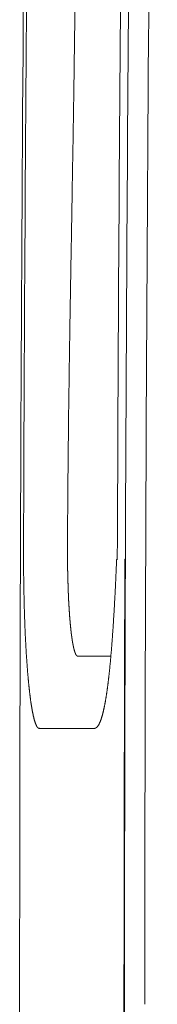
# Model space of a CAD drawing. Units: millimetres. Extents: x 7744 to 9331, y 787 to 2124.
# Drawn here: x 7744 to 7763, y 1187 to 1323 of the extents above; entities that cross this region are included whole.
import ezdxf

# ---------------------------------------------------------------- set-up
doc = ezdxf.new("R2010")
doc.units = ezdxf.units.MM

msp = doc.modelspace()

# ---------------------------------------------------------------- linework, layer by layer
at = {"color": 7, "lineweight": 15}
for p, q in [((7744.16, 1249.91), (7744.16, 1250.41)), ((7757.06, 1248.78), (7757.16, 1248.78)), ((7757.16, 1248.78), (7757.17, 1248.78)), ((7758.29, 1248.85), (7758.2, 1248.77)), ((7758.24, 1248.8), (7758.21, 1248.77)), ((7758.28, 1248.77), (7758.28, 1248.87)), ((7756.26, 1235.41), (7751.66, 1235.41)), ((7746.33, 1225.41), (7753.96, 1225.41)), ((7758.08, 1184.41), (7758.08, 1190.04)), ((7758.1, 1190.04), (7758.16, 1189.98)), ((7758.1, 1189.91), (7758.16, 1189.91)), ((7758.15, 1184.41), (7758.15, 1190.04)), ((7758.16, 1189.41), (7758.1, 1189.41)), ((7758.16, 1189.11), (7758.1, 1189.11)), ((7758.1, 1188.9), (7758.15, 1188.9)), ((7758.15, 1188.6), (7758.1, 1188.6))]:
    msp.add_line(p, q, dxfattribs=at)
for centre, radius, start, end in [((26743.71, 1184.41), 19000.1, 179.188541, 180), ((26744.14, 1184.41), 19000.1, 179.189845, 179.800973), ((26793.01, 1178.69), 19035.98, 179.213066, 179.789019), ((26792.54, 1178.84), 19034.39, 179.213419, 179.789184), ((26791.94, 1178.84), 19030.98, 179.221743, 179.974632), ((26794.45, 1178.83), 19036.37, 179.789478, 179.966271), ((26794.77, 1178.83), 19036.62, 179.789475, 179.966265), ((7751.66, 1235.55), 0.146, 264.308, 270.0528)]:
    msp.add_arc(centre, radius, start, end, dxfattribs=at)
for points, knots in [([(7750.25, 1250.41), (7750.25, 1250.69), (7750.25, 1251.26), (7750.26, 1252.11), (7750.26, 1252.96), (7750.27, 1253.81), (7750.27, 1254.66), (7750.28, 1255.52), (7750.28, 1256.37), (7750.29, 1257.22), (7750.29, 1258.07), (7750.3, 1258.94), (7750.31, 1259.86), (7750.32, 1260.8), (7750.33, 1261.74), (7750.34, 1262.68), (7750.35, 1263.62), (7750.36, 1264.56), (7750.37, 1265.5), (7750.38, 1266.43), (7750.39, 1267.37), (7750.4, 1268.34), (7750.41, 1269.38), (7750.43, 1270.47), (7750.44, 1271.55), (7750.46, 1272.63), (7750.47, 1273.71), (7750.49, 1274.79), (7750.5, 1275.87), (7750.52, 1276.94), (7750.54, 1278.02), (7750.55, 1279.14), (7750.57, 1280.31), (7750.59, 1281.53), (7750.61, 1282.75), (7750.63, 1283.96), (7750.65, 1285.17), (7750.67, 1286.38), (7750.69, 1287.6), (7750.71, 1288.81), (7750.73, 1290.02), (7750.76, 1291.23), (7750.78, 1292.44), (7750.8, 1293.65), (7750.82, 1294.86), (7750.84, 1296.07), (7750.86, 1297.28), (7750.88, 1298.49), (7750.9, 1299.7), (7750.92, 1300.92), (7750.94, 1302.13), (7750.96, 1303.3), (7750.98, 1304.41), (7751, 1305.48), (7751.02, 1306.54), (7751.04, 1307.61), (7751.05, 1308.68), (7751.07, 1309.75), (7751.09, 1310.82), (7751.1, 1311.9), (7751.12, 1312.97), (7751.13, 1314), (7751.15, 1314.97), (7751.16, 1315.91), (7751.18, 1316.83), (7751.19, 1317.77), (7751.2, 1318.71), (7751.21, 1319.64), (7751.23, 1320.57), (7751.24, 1321.51), (7751.25, 1322.45), (7751.26, 1323.35), (7751.27, 1324.21), (7751.28, 1325.03), (7751.29, 1325.85), (7751.3, 1326.67), (7751.3, 1327.5), (7751.31, 1328.32), (7751.32, 1329.15), (7751.33, 1329.97), (7751.33, 1330.8), (7751.34, 1331.35), (7751.34, 1331.62)], [0, 0, 0, 0, 0.851781, 1.703742, 2.555884, 3.407485, 4.258368, 5.111229, 5.96679, 6.814973, 7.65308, 8.518717, 9.443725, 10.396554, 11.339597, 12.274391, 13.210719, 14.152227, 15.097377, 16.030063, 16.946643, 17.9079, 18.965112, 20.067098, 21.153073, 22.226297, 23.302781, 24.385495, 25.471176, 26.544693, 27.603079, 28.703892, 29.895541, 31.12932, 32.347671, 33.554747, 34.765977, 35.980175, 37.193188, 38.405603, 39.618604, 40.831031, 42.041622, 43.251075, 44.460549, 45.671119, 46.882762, 48.091164, 49.295253, 50.511208, 51.743344, 52.931253, 54.02383, 55.071904, 56.135883, 57.212555, 58.286016, 59.353206, 60.417336, 61.493857, 62.585829, 63.634508, 64.590441, 65.503143, 66.431359, 67.371778, 68.308888, 69.240413, 70.169664, 71.109048, 72.06084, 72.977683, 73.819782, 74.627214, 75.447334, 76.276744, 77.102756, 77.926274, 78.7507, 79.575804, 80.400682, 81.225334, 81.225334, 81.225334, 81.225334]), ([(7746.33, 1225.41), (7746.33, 1225.41), (7746.31, 1225.41), (7746.29, 1225.41), (7746.27, 1225.42), (7746.25, 1225.42), (7746.23, 1225.43), (7746.21, 1225.44), (7746.19, 1225.46), (7746.18, 1225.47), (7746.16, 1225.48), (7746.14, 1225.5), (7746.12, 1225.52), (7746.09, 1225.55), (7746.07, 1225.57), (7746.05, 1225.6), (7746.03, 1225.63), (7746.01, 1225.66), (7746, 1225.69), (7745.98, 1225.71), (7745.97, 1225.74), (7745.95, 1225.78), (7745.93, 1225.82), (7745.91, 1225.86), (7745.89, 1225.91), (7745.87, 1225.95), (7745.85, 1226), (7745.83, 1226.05), (7745.81, 1226.09), (7745.79, 1226.14), (7745.78, 1226.19), (7745.76, 1226.24), (7745.74, 1226.3), (7745.72, 1226.36), (7745.7, 1226.42), (7745.68, 1226.49), (7745.66, 1226.55), (7745.64, 1226.62), (7745.63, 1226.68), (7745.61, 1226.74), (7745.59, 1226.81), (7745.58, 1226.88), (7745.56, 1226.95), (7745.54, 1227.04), (7745.52, 1227.12), (7745.5, 1227.2), (7745.48, 1227.28), (7745.47, 1227.36), (7745.45, 1227.45), (7745.43, 1227.53), (7745.42, 1227.61), (7745.4, 1227.7), (7745.38, 1227.79), (7745.36, 1227.89), (7745.34, 1227.99), (7745.33, 1228.09), (7745.31, 1228.18), (7745.29, 1228.28), (7745.28, 1228.38), (7745.26, 1228.48), (7745.24, 1228.58), (7745.23, 1228.68), (7745.21, 1228.79), (7745.19, 1228.91), (7745.18, 1229.02), (7745.16, 1229.14), (7745.14, 1229.25), (7745.13, 1229.37), (7745.11, 1229.48), (7745.1, 1229.6), (7745.08, 1229.71), (7745.07, 1229.83), (7745.05, 1229.96), (7745.03, 1230.09), (7745.02, 1230.22), (7745, 1230.35), (7744.99, 1230.48), (7744.97, 1230.61), (7744.96, 1230.74), (7744.94, 1230.87), (7744.93, 1231), (7744.92, 1231.14), (7744.9, 1231.28), (7744.89, 1231.42), (7744.87, 1231.57), (7744.86, 1231.71), (7744.84, 1231.85), (7744.83, 1232), (7744.81, 1232.14), (7744.8, 1232.29), (7744.79, 1232.43), (7744.78, 1232.58), (7744.76, 1232.73), (7744.75, 1232.89), (7744.73, 1233.05), (7744.72, 1233.21), (7744.71, 1233.36), (7744.7, 1233.52), (7744.68, 1233.68), (7744.67, 1233.84), (7744.66, 1233.99), (7744.65, 1234.15), (7744.64, 1234.32), (7744.62, 1234.49), (7744.61, 1234.66), (7744.6, 1234.83), (7744.59, 1235), (7744.58, 1235.17), (7744.56, 1235.34), (7744.55, 1235.51), (7744.54, 1235.68), (7744.53, 1235.85), (7744.52, 1236.03), (7744.51, 1236.21), (7744.5, 1236.39), (7744.49, 1236.57), (7744.48, 1236.75), (7744.47, 1236.93), (7744.46, 1237.11), (7744.45, 1237.29), (7744.44, 1237.47), (7744.43, 1237.66), (7744.42, 1237.84), (7744.41, 1238.03), (7744.4, 1238.22), (7744.4, 1238.41), (7744.39, 1238.6), (7744.38, 1238.79), (7744.37, 1238.98), (7744.36, 1239.17), (7744.35, 1239.36), (7744.35, 1239.55), (7744.34, 1239.75), (7744.33, 1239.95), (7744.32, 1240.14), (7744.32, 1240.34), (7744.31, 1240.54), (7744.3, 1240.74), (7744.3, 1240.93), (7744.29, 1241.13), (7744.28, 1241.33), (7744.28, 1241.53), (7744.27, 1241.73), (7744.26, 1241.93), (7744.26, 1242.14), (7744.25, 1242.34), (7744.25, 1242.55), (7744.24, 1242.75), (7744.24, 1242.95), (7744.23, 1243.16), (7744.23, 1243.36), (7744.22, 1243.57), (7744.22, 1243.78), (7744.21, 1243.98), (7744.21, 1244.19), (7744.2, 1244.4), (7744.2, 1244.61), (7744.2, 1244.82), (7744.19, 1245.03), (7744.19, 1245.24), (7744.19, 1245.45), (7744.18, 1245.66), (7744.18, 1245.87), (7744.18, 1246.08), (7744.18, 1246.29), (7744.17, 1246.51), (7744.17, 1246.72), (7744.17, 1246.93), (7744.17, 1247.14), (7744.17, 1247.35), (7744.16, 1247.57), (7744.16, 1247.78), (7744.16, 1247.99), (7744.16, 1248.21), (7744.16, 1248.42), (7744.16, 1248.63), (7744.16, 1248.85), (7744.16, 1249.06), (7744.16, 1249.27), (7744.16, 1249.49), (7744.16, 1249.7), (7744.16, 1249.84), (7744.16, 1249.91)], [0, 0, 0, 0, 0.021129, 0.042229, 0.063477, 0.084923, 0.106504, 0.128581, 0.151256, 0.173013, 0.193334, 0.217536, 0.250135, 0.286435, 0.32096, 0.354107, 0.387401, 0.421282, 0.455539, 0.488372, 0.519387, 0.555517, 0.602603, 0.654809, 0.705208, 0.754161, 0.803486, 0.853575, 0.904069, 0.953028, 1.00005, 1.052478, 1.116501, 1.185925, 1.253399, 1.319318, 1.385621, 1.452696, 1.520158, 1.586079, 1.650072, 1.719464, 1.800425, 1.886782, 1.971208, 2.054092, 2.137366, 2.221401, 2.305809, 2.388711, 2.469734, 2.55602, 2.653581, 2.756401, 2.857341, 2.95678, 3.0566, 3.15716, 3.258079, 3.357542, 3.45519, 3.557924, 3.671557, 3.790273, 3.90717, 4.022619, 4.138439, 4.254965, 4.371828, 4.487311, 4.601077, 4.719656, 4.848546, 4.982246, 5.114223, 5.244835, 5.375802, 5.507424, 5.639348, 5.770015, 5.899125, 6.032605, 6.175444, 6.322649, 6.468291, 6.612691, 6.75741, 6.902734, 7.048345, 7.192777, 7.335745, 7.48282, 7.63869, 7.798664, 7.95717, 8.114507, 8.272144, 8.430351, 8.588829, 8.746195, 8.902178, 9.062039, 9.230205, 9.402245, 9.572897, 9.74245, 9.912291, 10.082655, 10.253254, 10.42286, 10.591238, 10.763065, 10.94228, 11.124938, 11.30636, 11.48681, 11.66752, 11.848682, 12.030033, 12.210554, 12.390056, 12.572427, 12.760937, 12.952309, 13.142656, 13.332192, 13.521944, 13.712074, 13.902368, 14.091957, 14.280679, 14.47184, 14.668221, 14.867037, 15.06498, 15.262235, 15.459673, 15.657432, 15.855329, 16.05263, 16.249197, 16.447828, 16.650878, 16.855986, 17.060356, 17.264145, 17.468095, 17.672304, 17.876612, 18.080463, 18.283756, 18.488622, 18.69685, 18.906645, 19.115875, 19.324668, 19.533587, 19.742691, 19.951851, 20.160714, 20.369222, 20.578736, 20.790399, 21.00306, 21.21536, 21.427384, 21.639494, 21.851708, 22.063939, 22.276032, 22.487968, 22.700356, 22.913705, 23.127499, 23.34113, 23.554641, 23.768196, 23.981783, 24.195359, 24.408925, 24.622494, 24.836067, 24.836067, 24.836067, 24.836067]), ([(7751.58, 1235.43), (7751.58, 1235.43), (7751.58, 1235.43), (7751.58, 1235.43), (7751.58, 1235.43), (7751.57, 1235.43), (7751.57, 1235.43), (7751.57, 1235.44), (7751.57, 1235.44), (7751.57, 1235.44), (7751.56, 1235.44), (7751.56, 1235.44), (7751.56, 1235.44), (7751.55, 1235.45), (7751.55, 1235.45), (7751.54, 1235.45), (7751.54, 1235.46), (7751.53, 1235.46), (7751.53, 1235.47), (7751.53, 1235.47), (7751.52, 1235.47), (7751.52, 1235.48), (7751.51, 1235.48), (7751.51, 1235.49), (7751.51, 1235.49), (7751.5, 1235.5), (7751.5, 1235.5), (7751.49, 1235.51), (7751.49, 1235.51), (7751.48, 1235.52), (7751.48, 1235.52), (7751.48, 1235.53), (7751.47, 1235.53), (7751.47, 1235.54), (7751.46, 1235.55), (7751.46, 1235.55), (7751.45, 1235.56), (7751.45, 1235.57), (7751.45, 1235.57), (7751.44, 1235.58), (7751.44, 1235.58), (7751.43, 1235.59), (7751.43, 1235.6), (7751.42, 1235.61), (7751.42, 1235.61), (7751.42, 1235.62), (7751.41, 1235.63), (7751.41, 1235.64), (7751.4, 1235.64), (7751.4, 1235.65), (7751.4, 1235.66), (7751.39, 1235.67), (7751.39, 1235.68), (7751.38, 1235.68), (7751.38, 1235.69), (7751.37, 1235.7), (7751.37, 1235.71), (7751.37, 1235.72), (7751.36, 1235.73), (7751.36, 1235.74), (7751.35, 1235.75), (7751.35, 1235.76), (7751.34, 1235.77), (7751.34, 1235.78), (7751.34, 1235.79), (7751.33, 1235.8), (7751.33, 1235.81), (7751.32, 1235.82), (7751.32, 1235.83), (7751.32, 1235.84), (7751.31, 1235.85), (7751.31, 1235.86), (7751.3, 1235.87), (7751.3, 1235.88), (7751.29, 1235.89), (7751.29, 1235.9), (7751.29, 1235.91), (7751.28, 1235.93), (7751.28, 1235.94), (7751.27, 1235.95), (7751.27, 1235.96), (7751.27, 1235.97), (7751.26, 1235.98), (7751.26, 1236), (7751.25, 1236.01), (7751.25, 1236.02), (7751.25, 1236.03), (7751.24, 1236.05), (7751.24, 1236.06), (7751.23, 1236.07), (7751.23, 1236.09), (7751.23, 1236.1), (7751.22, 1236.11), (7751.22, 1236.13), (7751.21, 1236.14), (7751.21, 1236.15), (7751.2, 1236.17), (7751.2, 1236.18), (7751.2, 1236.2), (7751.19, 1236.21), (7751.19, 1236.22), (7751.18, 1236.24), (7751.18, 1236.25), (7751.18, 1236.27), (7751.17, 1236.28), (7751.17, 1236.3), (7751.16, 1236.31), (7751.16, 1236.33), (7751.16, 1236.34), (7751.15, 1236.36), (7751.15, 1236.37), (7751.14, 1236.39), (7751.14, 1236.4), (7751.14, 1236.42), (7751.13, 1236.44), (7751.13, 1236.45), (7751.12, 1236.47), (7751.12, 1236.49), (7751.12, 1236.5), (7751.11, 1236.52), (7751.11, 1236.54), (7751.11, 1236.55), (7751.1, 1236.57), (7751.1, 1236.59), (7751.09, 1236.6), (7751.09, 1236.62), (7751.09, 1236.64), (7751.08, 1236.66), (7751.08, 1236.68), (7751.07, 1236.69), (7751.07, 1236.71), (7751.07, 1236.73), (7751.06, 1236.75), (7751.06, 1236.77), (7751.05, 1236.78), (7751.05, 1236.8), (7751.05, 1236.82), (7751.04, 1236.84), (7751.04, 1236.86), (7751.04, 1236.88), (7751.03, 1236.9), (7751.03, 1236.92), (7751.02, 1236.94), (7751.02, 1236.96), (7751.02, 1236.98), (7751.01, 1237), (7751.01, 1237.02), (7751, 1237.04), (7751, 1237.06), (7751, 1237.08), (7750.99, 1237.1), (7750.99, 1237.12), (7750.99, 1237.14), (7750.98, 1237.16), (7750.98, 1237.18), (7750.97, 1237.2), (7750.97, 1237.22), (7750.97, 1237.24), (7750.96, 1237.26), (7750.96, 1237.28), (7750.96, 1237.3), (7750.95, 1237.33), (7750.95, 1237.35), (7750.95, 1237.37), (7750.94, 1237.39), (7750.94, 1237.41), (7750.93, 1237.44), (7750.93, 1237.46), (7750.93, 1237.48), (7750.92, 1237.5), (7750.92, 1237.53), (7750.92, 1237.55), (7750.91, 1237.57), (7750.91, 1237.59), (7750.91, 1237.62), (7750.9, 1237.64), (7750.9, 1237.66), (7750.89, 1237.69), (7750.89, 1237.71), (7750.89, 1237.73), (7750.88, 1237.76), (7750.88, 1237.78), (7750.88, 1237.81), (7750.87, 1237.83), (7750.87, 1237.85), (7750.87, 1237.88), (7750.86, 1237.9), (7750.86, 1237.93), (7750.86, 1237.95), (7750.85, 1237.98), (7750.85, 1238), (7750.85, 1238.03), (7750.84, 1238.05), (7750.84, 1238.08), (7750.83, 1238.1), (7750.83, 1238.13), (7750.83, 1238.15), (7750.82, 1238.18), (7750.82, 1238.2), (7750.82, 1238.23), (7750.81, 1238.26), (7750.81, 1238.28), (7750.81, 1238.31), (7750.8, 1238.33), (7750.8, 1238.36), (7750.8, 1238.39), (7750.79, 1238.41), (7750.79, 1238.44), (7750.79, 1238.47), (7750.78, 1238.49), (7750.78, 1238.52), (7750.78, 1238.55), (7750.77, 1238.57), (7750.77, 1238.6), (7750.77, 1238.63), (7750.76, 1238.66), (7750.76, 1238.68), (7750.76, 1238.71), (7750.75, 1238.74), (7750.75, 1238.77), (7750.75, 1238.8), (7750.74, 1238.82), (7750.74, 1238.85), (7750.74, 1238.88), (7750.73, 1238.91), (7750.73, 1238.94), (7750.73, 1238.97), (7750.73, 1238.99), (7750.72, 1239.02), (7750.72, 1239.05), (7750.72, 1239.08), (7750.71, 1239.11), (7750.71, 1239.14), (7750.71, 1239.17), (7750.7, 1239.2), (7750.7, 1239.23), (7750.7, 1239.26), (7750.69, 1239.29), (7750.69, 1239.32), (7750.69, 1239.34), (7750.68, 1239.37), (7750.68, 1239.4), (7750.68, 1239.43), (7750.68, 1239.47), (7750.67, 1239.5), (7750.67, 1239.53), (7750.67, 1239.56), (7750.66, 1239.59), (7750.66, 1239.62), (7750.66, 1239.65), (7750.65, 1239.68), (7750.65, 1239.71), (7750.65, 1239.74), (7750.65, 1239.77), (7750.64, 1239.8), (7750.64, 1239.83), (7750.64, 1239.87), (7750.63, 1239.9), (7750.63, 1239.93), (7750.63, 1239.96), (7750.63, 1239.99), (7750.62, 1240.02), (7750.62, 1240.06), (7750.62, 1240.09), (7750.61, 1240.12), (7750.61, 1240.15), (7750.61, 1240.18), (7750.61, 1240.22), (7750.6, 1240.25), (7750.6, 1240.28), (7750.6, 1240.31), (7750.59, 1240.35), (7750.59, 1240.38), (7750.59, 1240.41), (7750.59, 1240.45), (7750.58, 1240.48), (7750.58, 1240.51), (7750.58, 1240.55), (7750.57, 1240.58), (7750.57, 1240.61), (7750.57, 1240.65), (7750.57, 1240.68), (7750.56, 1240.71), (7750.56, 1240.75), (7750.56, 1240.78), (7750.56, 1240.81), (7750.55, 1240.85), (7750.55, 1240.88), (7750.55, 1240.92), (7750.55, 1240.95), (7750.54, 1240.98), (7750.54, 1241.02), (7750.54, 1241.05), (7750.54, 1241.09), (7750.53, 1241.12), (7750.53, 1241.16), (7750.53, 1241.19), (7750.53, 1241.23), (7750.52, 1241.26), (7750.52, 1241.3), (7750.52, 1241.33), (7750.52, 1241.37), (7750.51, 1241.4), (7750.51, 1241.44), (7750.51, 1241.47), (7750.51, 1241.51), (7750.5, 1241.55), (7750.5, 1241.58), (7750.5, 1241.62), (7750.5, 1241.65), (7750.49, 1241.69), (7750.49, 1241.72), (7750.49, 1241.76), (7750.49, 1241.8), (7750.48, 1241.83), (7750.48, 1241.87), (7750.48, 1241.91), (7750.48, 1241.94), (7750.47, 1241.98), (7750.47, 1242.01), (7750.47, 1242.05), (7750.47, 1242.09), (7750.47, 1242.12), (7750.46, 1242.16), (7750.46, 1242.2), (7750.46, 1242.24), (7750.46, 1242.27), (7750.45, 1242.31), (7750.45, 1242.35), (7750.45, 1242.38), (7750.45, 1242.42), (7750.45, 1242.46), (7750.44, 1242.5), (7750.44, 1242.53), (7750.44, 1242.57), (7750.44, 1242.61), (7750.44, 1242.65), (7750.43, 1242.68), (7750.43, 1242.72), (7750.43, 1242.76), (7750.43, 1242.8), (7750.42, 1242.84), (7750.42, 1242.87), (7750.42, 1242.91), (7750.42, 1242.95), (7750.42, 1242.99), (7750.41, 1243.03), (7750.41, 1243.07), (7750.41, 1243.1), (7750.41, 1243.14), (7750.41, 1243.18), (7750.41, 1243.22), (7750.4, 1243.26), (7750.4, 1243.3), (7750.4, 1243.34), (7750.4, 1243.38), (7750.4, 1243.41), (7750.39, 1243.45), (7750.39, 1243.49), (7750.39, 1243.53), (7750.39, 1243.57), (7750.39, 1243.61), (7750.38, 1243.65), (7750.38, 1243.69), (7750.38, 1243.73), (7750.38, 1243.77), (7750.38, 1243.81), (7750.38, 1243.85), (7750.37, 1243.89), (7750.37, 1243.93), (7750.37, 1243.97), (7750.37, 1244.01), (7750.37, 1244.05), (7750.37, 1244.09), (7750.36, 1244.13), (7750.36, 1244.17), (7750.36, 1244.21), (7750.36, 1244.25), (7750.36, 1244.29), (7750.36, 1244.33), (7750.35, 1244.37), (7750.35, 1244.41), (7750.35, 1244.45), (7750.35, 1244.49), (7750.35, 1244.53), (7750.35, 1244.57), (7750.34, 1244.61), (7750.34, 1244.65), (7750.34, 1244.69), (7750.34, 1244.73), (7750.34, 1244.77), (7750.34, 1244.81), (7750.34, 1244.86), (7750.33, 1244.9), (7750.33, 1244.94), (7750.33, 1244.98), (7750.33, 1245.02), (7750.33, 1245.06), (7750.33, 1245.1), (7750.33, 1245.14), (7750.32, 1245.19), (7750.32, 1245.23), (7750.32, 1245.27), (7750.32, 1245.31), (7750.32, 1245.35), (7750.32, 1245.39), (7750.32, 1245.43), (7750.32, 1245.48), (7750.31, 1245.52), (7750.31, 1245.56), (7750.31, 1245.6), (7750.31, 1245.64), (7750.31, 1245.68), (7750.31, 1245.73), (7750.31, 1245.77), (7750.31, 1245.81), (7750.3, 1245.85), (7750.3, 1245.89), (7750.3, 1245.94), (7750.3, 1245.98), (7750.3, 1246.02), (7750.3, 1246.06), (7750.3, 1246.1), (7750.3, 1246.15), (7750.3, 1246.19), (7750.29, 1246.23), (7750.29, 1246.27), (7750.29, 1246.32), (7750.29, 1246.36), (7750.29, 1246.4), (7750.29, 1246.44), (7750.29, 1246.49), (7750.29, 1246.53), (7750.29, 1246.57), (7750.29, 1246.61), (7750.28, 1246.66), (7750.28, 1246.7), (7750.28, 1246.74), (7750.28, 1246.78), (7750.28, 1246.83), (7750.28, 1246.87), (7750.28, 1246.91), (7750.28, 1246.96), (7750.28, 1247), (7750.28, 1247.04), (7750.28, 1247.09), (7750.28, 1247.13), (7750.27, 1247.17), (7750.27, 1247.21), (7750.27, 1247.26), (7750.27, 1247.3), (7750.27, 1247.34), (7750.27, 1247.39), (7750.27, 1247.43), (7750.27, 1247.47), (7750.27, 1247.52), (7750.27, 1247.56), (7750.27, 1247.6), (7750.27, 1247.65), (7750.27, 1247.69), (7750.27, 1247.73), (7750.26, 1247.78), (7750.26, 1247.82), (7750.26, 1247.86), (7750.26, 1247.91), (7750.26, 1247.95), (7750.26, 1247.99), (7750.26, 1248.04), (7750.26, 1248.08), (7750.26, 1248.12), (7750.26, 1248.17), (7750.26, 1248.21), (7750.26, 1248.26), (7750.26, 1248.3), (7750.26, 1248.34), (7750.26, 1248.39), (7750.26, 1248.43), (7750.26, 1248.47), (7750.26, 1248.52), (7750.26, 1248.56), (7750.26, 1248.6), (7750.26, 1248.65), (7750.26, 1248.69), (7750.25, 1248.74), (7750.25, 1248.78), (7750.25, 1248.82), (7750.25, 1248.87), (7750.25, 1248.91), (7750.25, 1248.96), (7750.25, 1249), (7750.25, 1249.04), (7750.25, 1249.09), (7750.25, 1249.13), (7750.25, 1249.17), (7750.25, 1249.22), (7750.25, 1249.26), (7750.25, 1249.31), (7750.25, 1249.35), (7750.25, 1249.39), (7750.25, 1249.44), (7750.25, 1249.48), (7750.25, 1249.53), (7750.25, 1249.57), (7750.25, 1249.61), (7750.25, 1249.66), (7750.25, 1249.7), (7750.25, 1249.75), (7750.25, 1249.79), (7750.25, 1249.83), (7750.25, 1249.88), (7750.25, 1249.92), (7750.25, 1249.97), (7750.25, 1250.01), (7750.25, 1250.05), (7750.25, 1250.1), (7750.25, 1250.14), (7750.25, 1250.19), (7750.25, 1250.23), (7750.25, 1250.27), (7750.25, 1250.32), (7750.25, 1250.36), (7750.25, 1250.39), (7750.25, 1250.41)], [0, 0, 0, 0, 0.002537, 0.00508, 0.00763, 0.010161, 0.012666, 0.015241, 0.017914, 0.020322, 0.022367, 0.025401, 0.03057, 0.036729, 0.042526, 0.048054, 0.053671, 0.05938, 0.065092, 0.070708, 0.076224, 0.082035, 0.088468, 0.095191, 0.101809, 0.108344, 0.114898, 0.121497, 0.12812, 0.134651, 0.141066, 0.147805, 0.155242, 0.163005, 0.170651, 0.178203, 0.185778, 0.193401, 0.20105, 0.2086, 0.216026, 0.223799, 0.232315, 0.241177, 0.249915, 0.258553, 0.267216, 0.27593, 0.28467, 0.293307, 0.301815, 0.310684, 0.320325, 0.330327, 0.340199, 0.349969, 0.359764, 0.369611, 0.379484, 0.389253, 0.39889, 0.408895, 0.419691, 0.430855, 0.441887, 0.452813, 0.463766, 0.474772, 0.485805, 0.496731, 0.507525, 0.51869, 0.530651, 0.542982, 0.55518, 0.567273, 0.579392, 0.591564, 0.603763, 0.615856, 0.627815, 0.640147, 0.653274, 0.666773, 0.68014, 0.6934, 0.706686, 0.720026, 0.733393, 0.746653, 0.759779, 0.773279, 0.787579, 0.802252, 0.816791, 0.831224, 0.845683, 0.860196, 0.874736, 0.889168, 0.903467, 0.918141, 0.933618, 0.94947, 0.965188, 0.980799, 0.996436, 1.012128, 1.027846, 1.043457, 1.058934, 1.074786, 1.091442, 1.108472, 1.125369, 1.142159, 1.158975, 1.175845, 1.192742, 1.209532, 1.226189, 1.243218, 1.261044, 1.279241, 1.297306, 1.315264, 1.33325, 1.351287, 1.369351, 1.38731, 1.405139, 1.423333, 1.442313, 1.461659, 1.480874, 1.499984, 1.519121, 1.538309, 1.557523, 1.576634, 1.595617, 1.61496, 1.635076, 1.655552, 1.6759, 1.696145, 1.716416, 1.736738, 1.757085, 1.777331, 1.797449, 1.817923, 1.839162, 1.860756, 1.882223, 1.903589, 1.92498, 1.946421, 1.967888, 1.989254, 2.010494, 2.032087, 2.054433, 2.077131, 2.099704, 2.122176, 2.144673, 2.167221, 2.189793, 2.212265, 2.234614, 2.25731, 2.28075, 2.304538, 2.328201, 2.351765, 2.375354, 2.398992, 2.422655, 2.44622, 2.469662, 2.493447, 2.517966, 2.542827, 2.567566, 2.592206, 2.616872, 2.641586, 2.666324, 2.690966, 2.715487, 2.740345, 2.765923, 2.791837, 2.817631, 2.843328, 2.86905, 2.89482, 2.920613, 2.946311, 2.971893, 2.997803, 3.024416, 3.051357, 3.07818, 3.10491, 3.131664, 3.158464, 3.185286, 3.212017, 3.238634, 3.265571, 3.293193, 3.321135, 3.348963, 3.376699, 3.404459, 3.432264, 3.46009, 3.487828, 3.515455, 3.543392, 3.571997, 3.600914, 3.629719, 3.658435, 3.687174, 3.715956, 3.74476, 3.773477, 3.802086, 3.830999, 3.860561, 3.890428, 3.920186, 3.949857, 3.97955, 4.009286, 4.039043, 4.068715, 4.098281, 4.128144, 4.158643, 4.18944, 4.22013, 4.250735, 4.281362, 4.312031, 4.34272, 4.373326, 4.403829, 4.434622, 4.466036, 4.497741, 4.529342, 4.56086, 4.5924, 4.62398, 4.65558, 4.687099, 4.718518, 4.750219, 4.782522, 4.815107, 4.847591, 4.879996, 4.91242, 4.944884, 4.977367, 5.009772, 5.04208, 5.074661, 5.107825, 5.141263, 5.174603, 5.207865, 5.241146, 5.274467, 5.307805, 5.341068, 5.374238, 5.40767, 5.441668, 5.47593, 5.510097, 5.544189, 5.5783, 5.612448, 5.646614, 5.680708, 5.71471, 5.748967, 5.783769, 5.818825, 5.853791, 5.888684, 5.923595, 5.958542, 5.993506, 6.0284, 6.063207, 6.098259, 6.133835, 6.169655, 6.205389, 6.241052, 6.276734, 6.312449, 6.348181, 6.383846, 6.419427, 6.455243, 6.491562, 6.528116, 6.564586, 6.600989, 6.637409, 6.673862, 6.710331, 6.746735, 6.783059, 6.819608, 6.85664, 6.893897, 6.931074, 6.968186, 7.005315, 7.042475, 7.079651, 7.116764, 7.1538, 7.191053, 7.228773, 7.26671, 7.304569, 7.342366, 7.38018, 7.418023, 7.455881, 7.49368, 7.531406, 7.569336, 7.607707, 7.646282, 7.684783, 7.723227, 7.761685, 7.800172, 7.838672, 7.877117, 7.915493, 7.954062, 7.993047, 8.032226, 8.071336, 8.11039, 8.149459, 8.188554, 8.227663, 8.266718, 8.305708, 8.344882, 8.384452, 8.424207, 8.463896, 8.503532, 8.543181, 8.582856, 8.622543, 8.662181, 8.701756, 8.741505, 8.781627, 8.821922, 8.862155, 8.902339, 8.942535, 8.982756, 9.022987, 9.063172, 9.1033, 9.143589, 9.184222, 9.225016, 9.265752, 9.306443, 9.347145, 9.38787, 9.428604, 9.469297, 9.509936, 9.550723, 9.591826, 9.633075, 9.674272, 9.715427, 9.756593, 9.797779, 9.838975, 9.880132, 9.92124, 9.962484, 10.004019, 10.04569, 10.087312, 10.128896, 10.17049, 10.212102, 10.253723, 10.295308, 10.336848, 10.378514, 10.420454, 10.462522, 10.504544, 10.546529, 10.588524, 10.630536, 10.672557, 10.714544, 10.756487, 10.798551, 10.840873, 10.883316, 10.925716, 10.968081, 11.010455, 11.052846, 11.095244, 11.137611, 11.179937, 11.222376, 11.265055, 11.307845, 11.350596, 11.393315, 11.436043, 11.478785, 11.521534, 11.564255, 11.60694, 11.649725, 11.692722, 11.735818, 11.778878, 11.82191, 11.86495, 11.908003, 11.951061, 11.994096, 12.0371, 12.080188, 12.123457, 12.16681, 12.210132, 12.253431, 12.296737, 12.340053, 12.383373, 12.426675, 12.469953, 12.513296, 12.55678, 12.600329, 12.643854, 12.687361, 12.730873, 12.774394, 12.817918, 12.861427, 12.904917, 12.948459, 12.992114, 13.03582, 13.079508, 13.123181, 13.166859, 13.210542, 13.254229, 13.297904, 13.341563, 13.385265, 13.429059, 13.472896, 13.516718, 13.560528, 13.604341, 13.648159, 13.69198, 13.735791, 13.77959, 13.823422, 13.867326, 13.911263, 13.955187, 13.999103, 14.043021, 14.086943, 14.130866, 14.174783, 14.218693, 14.262623, 14.306596, 14.350589, 14.394575, 14.438555, 14.482538, 14.526522, 14.570506, 14.614488, 14.658468, 14.702454, 14.746454, 14.790459, 14.834462, 14.878463, 14.922465, 14.966467, 15.01047, 15.054472, 15.098474, 15.142477, 15.142477, 15.142477, 15.142477]), ([(7754.12, 1225.44), (7754.13, 1225.44), (7754.14, 1225.45), (7754.15, 1225.45), (7754.17, 1225.46), (7754.19, 1225.47), (7754.2, 1225.48), (7754.22, 1225.49), (7754.23, 1225.5), (7754.24, 1225.51), (7754.26, 1225.52), (7754.28, 1225.53), (7754.31, 1225.56), (7754.34, 1225.59), (7754.38, 1225.62), (7754.4, 1225.66), (7754.43, 1225.69), (7754.46, 1225.73), (7754.49, 1225.77), (7754.51, 1225.8), (7754.53, 1225.84), (7754.56, 1225.88), (7754.59, 1225.93), (7754.62, 1225.99), (7754.65, 1226.04), (7754.67, 1226.1), (7754.7, 1226.15), (7754.72, 1226.21), (7754.75, 1226.26), (7754.77, 1226.32), (7754.79, 1226.37), (7754.82, 1226.43), (7754.84, 1226.5), (7754.87, 1226.57), (7754.9, 1226.65), (7754.92, 1226.72), (7754.95, 1226.79), (7754.97, 1226.86), (7754.99, 1226.94), (7755.01, 1227.01), (7755.04, 1227.08), (7755.06, 1227.16), (7755.08, 1227.25), (7755.11, 1227.34), (7755.13, 1227.43), (7755.15, 1227.52), (7755.18, 1227.61), (7755.2, 1227.7), (7755.22, 1227.79), (7755.24, 1227.88), (7755.26, 1227.97), (7755.28, 1228.06), (7755.31, 1228.16), (7755.33, 1228.27), (7755.35, 1228.38), (7755.37, 1228.48), (7755.39, 1228.59), (7755.42, 1228.7), (7755.44, 1228.81), (7755.46, 1228.91), (7755.48, 1229.02), (7755.5, 1229.13), (7755.52, 1229.25), (7755.54, 1229.37), (7755.56, 1229.5), (7755.58, 1229.62), (7755.6, 1229.75), (7755.62, 1229.87), (7755.64, 1229.99), (7755.66, 1230.12), (7755.68, 1230.24), (7755.7, 1230.37), (7755.72, 1230.51), (7755.74, 1230.65), (7755.76, 1230.79), (7755.78, 1230.93), (7755.8, 1231.07), (7755.81, 1231.21), (7755.83, 1231.36), (7755.85, 1231.5), (7755.87, 1231.64), (7755.89, 1231.79), (7755.91, 1231.94), (7755.93, 1232.1), (7755.95, 1232.26), (7755.96, 1232.42), (7755.98, 1232.58), (7756, 1232.74), (7756.02, 1232.91), (7756.04, 1233.07), (7756.05, 1233.23), (7756.07, 1233.39), (7756.09, 1233.57), (7756.11, 1233.75), (7756.13, 1233.93), (7756.14, 1234.11), (7756.16, 1234.29), (7756.18, 1234.48), (7756.2, 1234.66), (7756.21, 1234.84), (7756.23, 1235.02), (7756.25, 1235.21), (7756.26, 1235.41), (7756.28, 1235.61), (7756.3, 1235.82), (7756.32, 1236.02), (7756.34, 1236.23), (7756.35, 1236.43), (7756.37, 1236.64), (7756.39, 1236.84), (7756.4, 1237.04), (7756.42, 1237.26), (7756.44, 1237.48), (7756.45, 1237.72), (7756.47, 1237.95), (7756.49, 1238.18), (7756.5, 1238.41), (7756.52, 1238.65), (7756.54, 1238.88), (7756.55, 1239.11), (7756.57, 1239.34), (7756.58, 1239.58), (7756.6, 1239.84), (7756.62, 1240.11), (7756.64, 1240.37), (7756.65, 1240.64), (7756.67, 1240.9), (7756.68, 1241.17), (7756.7, 1241.43), (7756.72, 1241.7), (7756.73, 1241.96), (7756.75, 1242.24), (7756.76, 1242.53), (7756.78, 1242.84), (7756.8, 1243.14), (7756.81, 1243.45), (7756.83, 1243.75), (7756.85, 1244.06), (7756.86, 1244.36), (7756.88, 1244.66), (7756.89, 1244.97), (7756.91, 1245.28), (7756.92, 1245.62), (7756.94, 1245.97), (7756.96, 1246.33), (7756.97, 1246.68), (7756.99, 1247.03), (7757, 1247.38), (7757.02, 1247.73), (7757.03, 1248.08), (7757.05, 1248.43), (7757.06, 1248.67), (7757.06, 1248.78)], [0, 0, 0, 0, 0.017673, 0.035431, 0.053308, 0.071066, 0.088617, 0.106813, 0.125879, 0.142547, 0.155914, 0.178146, 0.219552, 0.269687, 0.316301, 0.3603, 0.404992, 0.450662, 0.496614, 0.541104, 0.583852, 0.631612, 0.690048, 0.753433, 0.81499, 0.875093, 0.935535, 0.996687, 1.0582, 1.118268, 1.176524, 1.239843, 1.314015, 1.39325, 1.470676, 1.546659, 1.623009, 1.700092, 1.777548, 1.853551, 1.927733, 2.007011, 2.097212, 2.192504, 2.285966, 2.377964, 2.470321, 2.563409, 2.656868, 2.748851, 2.838987, 2.934291, 3.040673, 3.152224, 3.26193, 3.370159, 3.478757, 3.588099, 3.697818, 3.806044, 3.912399, 4.023988, 4.146794, 4.274835, 4.401008, 4.525677, 4.650711, 4.776517, 4.902732, 5.027358, 5.149987, 5.278198, 5.418374, 5.564137, 5.707908, 5.850076, 5.992635, 6.136016, 6.279829, 6.421957, 6.561967, 6.707897, 6.866517, 7.031063, 7.193498, 7.354227, 7.515363, 7.677392, 7.83991, 8.000557, 8.158844, 8.323721, 8.502729, 8.688337, 8.871595, 9.052952, 9.234758, 9.417567, 9.600929, 9.782182, 9.960774, 10.146797, 10.348757, 10.558162, 10.764918, 10.969525, 11.17463, 11.380889, 11.587807, 11.792254, 11.993573, 12.203618, 12.432378, 12.669882, 12.904278, 13.136146, 13.368594, 13.60241, 13.837015, 14.068674, 14.2966, 14.534938, 14.795611, 15.066718, 15.334116, 15.598498, 15.863574, 16.130278, 16.397918, 16.662059, 16.921768, 17.193839, 17.492429, 17.80341, 18.109987, 18.412981, 18.716795, 19.022552, 19.32943, 19.632123, 19.929511, 20.241694, 20.585598, 20.944217, 21.29745, 21.64674, 21.997472, 22.349263, 22.700668, 23.051785, 23.402998, 23.754307, 23.754307, 23.754307, 23.754307]), ([(7751.65, 1235.41), (7751.65, 1235.41), (7751.64, 1235.41), (7751.64, 1235.41), (7751.63, 1235.41), (7751.63, 1235.41), (7751.63, 1235.41), (7751.62, 1235.41), (7751.62, 1235.41), (7751.61, 1235.41), (7751.61, 1235.42), (7751.6, 1235.42), (7751.6, 1235.42), (7751.6, 1235.42), (7751.6, 1235.42), (7751.6, 1235.42), (7751.59, 1235.42), (7751.59, 1235.42), (7751.59, 1235.42), (7751.59, 1235.43), (7751.58, 1235.43), (7751.58, 1235.43), (7751.58, 1235.43)], [0, 0, 0, 0, 0.00443472, 0.00886633, 0.01329876, 0.01774905, 0.02221889, 0.02664434, 0.03100805, 0.03554644, 0.04032249, 0.04444425, 0.04715671, 0.04921501, 0.0515116, 0.0539824, 0.05638879, 0.05874811, 0.06112431, 0.06351307, 0.06589755, 0.06827794, 0.06827794, 0.06827794, 0.06827794]), ([(7746.43, 1225.41), (7746.43, 1225.41), (7746.42, 1225.41), (7746.41, 1225.41), (7746.4, 1225.41), (7746.39, 1225.41), (7746.38, 1225.41), (7746.37, 1225.41), (7746.36, 1225.42), (7746.35, 1225.42), (7746.35, 1225.43), (7746.34, 1225.43), (7746.34, 1225.43)], [0, 0, 0, 0, 0.0100235, 0.0200499, 0.0301037, 0.0401923, 0.0503046, 0.0604419, 0.0706044, 0.0807777, 0.0909525, 0.1011332, 0.1011332, 0.1011332, 0.1011332]), ([(7753.96, 1225.41), (7753.97, 1225.41), (7753.98, 1225.41), (7754, 1225.41), (7754.01, 1225.41), (7754.03, 1225.41), (7754.04, 1225.41), (7754.06, 1225.42), (7754.08, 1225.42), (7754.09, 1225.43), (7754.11, 1225.43), (7754.12, 1225.44), (7754.12, 1225.44)], [0, 0, 0, 0, 0.0161051, 0.0321977, 0.0482969, 0.0644245, 0.0805845, 0.0967876, 0.1130444, 0.1293598, 0.145739, 0.1621618, 0.1621618, 0.1621618, 0.1621618])]:
    msp.add_open_spline(points, degree=3, knots=knots, dxfattribs=at)

doc.saveas('drawing.dxf')
